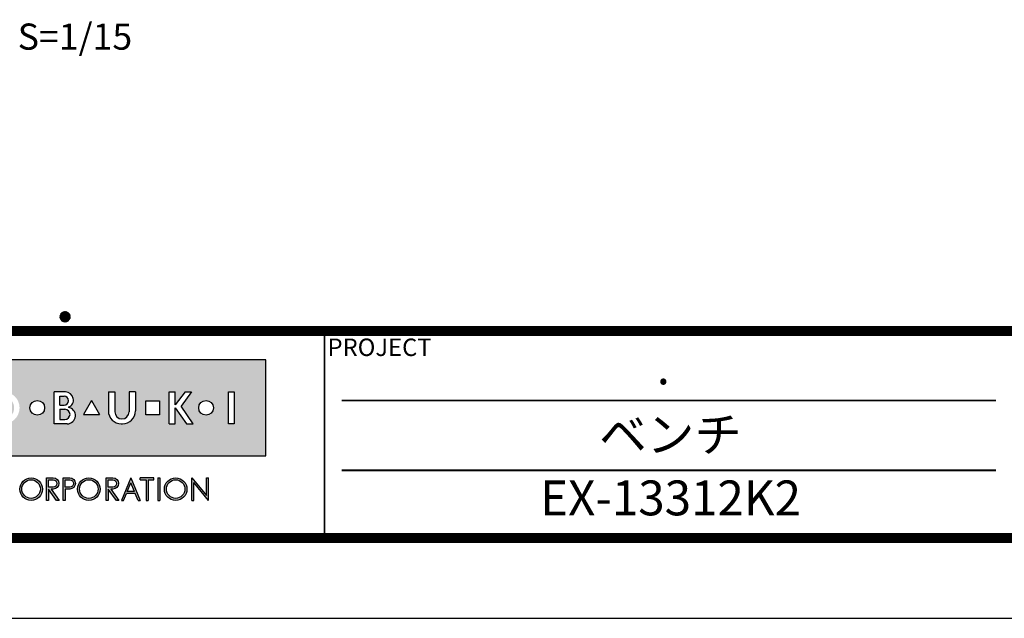
# Model space of a CAD drawing. Extents: x 0 to 6300, y 0 to 4455.
# Drawn here: x 3143 to 4837, y 0 to 1030 of the extents above; entities that cross this region are included whole.
import ezdxf
from ezdxf.enums import TextEntityAlignment as Align

# ---------------------------------------------------------------- set-up
doc = ezdxf.new("R2010")
doc.units = 0
doc.header["$LTSCALE"] = 4.5
doc.layers.get('0').update_dxf_attribs({"linetype": 'CONTINUOUS'})
doc.layers.get('DEFPOINTS').update_dxf_attribs({"linetype": 'CONTINUOUS'})
doc.layers.add('P_3TEXT', color=60, linetype='CONTINUOUS', lineweight=15)
doc.layers.add('P_5DRAWFRAME', color=104, linetype='CONTINUOUS')
doc.styles.add('BIGFONT', font='simplex.shx', dxfattribs={"bigfont": 'bigfont.shx'})

# ---------------------------------------------------------------- blocks, each defined once
blk = doc.blocks.new('DFP3')
h = blk.add_hatch(color=83)
h.paths.add_polyline_path([(180.7771999999999, 29.65329999999994), (180.7771999999999, 18.64834950495063), (237.7772, 18.64834950495063), (237.7772, 29.65329999999994)])
h.paths.add_polyline_path([(204.1796504950495, 24.95080000000035), (204.1796504950495, 23.35084950495056), (202.5796999999999, 23.35084950495056), (202.5796999999999, 24.95080000000001)], flags=16)
h.paths.add_polyline_path([(207.4712594059405, 25.98498316831709), (207.697001980198, 25.98498316831709, -1), (207.697001980198, 22.31666633663386), (207.4712594059405, 22.31666633663386, -1)], flags=16)
h.paths.add_polyline_path([(208.9103683168316, 24.15082475247547, -1), (206.2578930693068, 24.15082475247547, -1)], flags=0)
h.paths.add_polyline_path([(201.2633386138613, 25.9849831683171), (201.2633386138613, 25.42062673267328), (200.2192792079208, 25.42062673267328), (200.2192792079208, 22.31666633663386), (199.4856158415841, 22.31666633663386), (199.4856158415841, 25.42062673267328), (198.4415564356435, 25.42062673267328), (198.4415564356435, 25.98498316831709)], flags=16)
h.paths.add_polyline_path([(212.4028175742573, 24.15082475247547, -1), (210.7228695544553, 24.15082475247547, -1)], flags=16)
h.paths.add_polyline_path([(197.9543973209085, 23.40117101048351), (196.1069333721607, 23.40117101048351), (197.0306653465346, 25.00112150553295)], flags=16)
h.paths.add_polyline_path([(213.5098732673266, 25.9849831683171), (214.7937841584158, 25.98498316831709, -0.8268396299405429), (215.132258940184, 24.21557239597574, -0.9235794106673716), (214.9811397058823, 22.31666633663386), (213.5098732673266, 22.31666633663386)], flags=16)
h.paths.add_polyline_path([(193.0237346534653, 22.31666633663386), (192.7979920792079, 22.31666633663386, -1), (192.7979920792079, 25.98498316831709), (193.0237346534653, 25.98498316831709, -1)], flags=16)
h.paths.add_polyline_path([(214.1588831683168, 25.47706237623782), (214.6385861386138, 25.47706237623782, -1), (214.6385861386138, 24.46122079207927), (214.1588831683168, 24.46122079207927)], flags=0)
h.paths.add_polyline_path([(214.1588831683168, 23.98151782178226), (214.7373485148514, 23.98151782178226, -1.000000696587788), (214.7373485148514, 22.82458712871313), (214.1588831683167, 22.82458712871313)], flags=0)
h.paths.add_polyline_path([(194.237100990099, 24.15082475247547, -1), (191.5846257425742, 24.15082475247547, -1)], flags=0)
h.paths.add_polyline_path([(216.8470323820617, 23.40117101048351), (217.7707643564355, 25.001121505533), (218.6944963308095, 23.40117101048351)], flags=16)
h.paths.add_polyline_path([(189.5181641089108, 24.15082475247547, -1), (187.8382160891088, 24.15082475247547, -1)], flags=16)
h.paths.add_polyline_path([(219.7177940594059, 25.98498316831709), (220.4514574257425, 25.98498316831709), (220.4514574257425, 23.69933960396035, 1.000000186147331), (222.0880910891088, 23.69933960396035), (222.0880910891088, 25.9849831683171), (222.8217544554455, 25.98498316831709), (222.8217544554455, 23.79810198019809, -0.4142135623730698), (221.3403188118811, 22.31666633663386), (221.1992297029703, 22.31666633663386, -0.4142135623731069), (219.7177940594059, 23.79810198019822)], flags=16)
h.paths.add_polyline_path([(187.0697742574257, 25.98498316831709), (185.8689092457776, 24.35977938264444), (187.267299009901, 22.31666633663386), (186.4772, 22.31666633663386), (185.2073980198019, 24.15082475247546), (185.2073980198019, 22.31666633663386), (184.5019524752474, 22.31666633663385), (184.5019524752474, 25.98498316831709), (185.2073980198019, 25.98498316831709), (185.2073980198019, 24.47750579499151), (186.3492172393709, 25.9849831683171)], flags=16)
h.paths.add_polyline_path([(223.9970267326732, 24.95080000000002), (225.5969772277228, 24.95080000000001), (225.5969772277228, 23.35084950495056), (223.9970267326732, 23.35084950495056)], flags=16)
h.paths.add_polyline_path([(226.687596039604, 25.98498316831709), (227.3930415841584, 25.9849831683171), (227.3930415841584, 24.4775057949916), (228.5348608037275, 25.98498316831709), (229.2554178217821, 25.98498316831709), (228.0545528101339, 24.35977938264445), (229.4529425742574, 22.31666633663386), (228.6628435643564, 22.31666633663386), (227.3930415841584, 24.15082475247553), (227.3930415841584, 22.31666633663386), (226.6875960396039, 22.31666633663386)], flags=16)
h.paths.add_polyline_path([(231.7602433168317, 24.15082475247547, -1), (230.0802952970297, 24.15082475247547, -1)], flags=16)
h.paths.add_polyline_path([(233.4880910891088, 25.9849831683171), (234.1653188118812, 25.98498316831709), (234.1653188118811, 22.31666633663385), (233.4880910891088, 22.31666633663386)], flags=16)
h = blk.add_hatch(color=0)
h.paths.add_polyline_path([(209.5578390779751, 14.83074211089973, 1), (212.1446049778004, 14.83074211089973, 1)])
h.paths.add_polyline_path([(211.9187578316151, 14.83074211089973, -1.000000127167677), (209.7836862241603, 14.83074211089973, -1.000000127167677)], flags=16)
h = blk.add_hatch(color=0)
h.paths.add_polyline_path([(212.6219144128614, 13.53735916098692), (212.8477623889827, 13.53735916098692), (212.8477623889827, 14.83074211089974), (213.7832587052317, 13.53735916098692), (214.0592115736069, 13.53735916098692), (213.1511404903222, 14.83074211089974), (213.3857525899145, 14.83074211089973, 1), (213.3857525899145, 16.12412506081216), (212.6219144128615, 16.12412506081216)])
h.paths.add_polyline_path([(212.8477623889827, 15.89827708469125), (213.3857525899145, 15.89827708469124, -1), (213.3857525899144, 15.05658925708469), (212.8477623889826, 15.05658925708481)], flags=16)
h = blk.add_hatch(color=0)
edge = h.paths.add_edge_path()
edge.add_line((214.5233134082022, 16.12412506081216), (215.2871507553193, 16.12412423087619))
edge.add_arc((215.2871500526669, 15.47743317088784), 0.6466910599887343, -89.99993774613267, 89.99993774613267, ccw=False)
edge.add_line((215.2871507553193, 14.83074211089949), (214.7491605543875, 14.83074211089949))
edge.add_line((214.7491605543875, 14.83074211089949), (214.7491605543875, 13.53735916098692))
edge.add_line((214.7491605543875, 13.53735916098692), (214.5233134082022, 13.53735916098692))
edge.add_line((214.5233134082022, 13.53735916098692), (214.5233134082022, 16.12412506081216))
edge = h.paths.add_edge_path(flags=16)
edge.add_line((214.7491605543875, 15.89827708469124), (215.2871507553193, 15.89827708469124))
edge.add_arc((215.2871507553193, 15.47743317088803), 0.4208439138032176, -90, 90, ccw=False)
edge.add_line((215.2871507553193, 15.05658925708481), (214.7491605543875, 15.05658925708481))
edge.add_line((214.7491605543875, 15.05658925708481), (214.7491605543875, 15.89827708469124))
h = blk.add_hatch(color=0)
h.paths.add_polyline_path([(216.1804215910794, 14.83074211089973, 1), (218.7671874909046, 14.83074211089973, 1)])
h.paths.add_polyline_path([(218.5413403447194, 14.83074211089973, -1.000000127167677), (216.4062687372646, 14.83074211089973, -1.000000127167677)], flags=16)
h = blk.add_hatch(color=0)
h.paths.add_polyline_path([(220.0043738188021, 14.83074211089974), (220.2389859183945, 14.83074211089973, 1), (220.2389859183945, 16.12412506081216), (219.4751477413414, 16.12412506081216), (219.4751477413414, 13.53735916098692), (219.7009957174627, 13.53735916098692), (219.7009957174627, 14.83074211089975), (220.6364920337118, 13.53735916098692), (220.9124449020869, 13.53735916098692)])
h.paths.add_polyline_path([(219.7009957174626, 15.05658925708481), (219.7009957174626, 15.89827708469124), (220.2389859183945, 15.89827708469124, -1), (220.2389859183944, 15.05658925708469)], flags=16)
h = blk.add_hatch(color=0)
h.paths.add_polyline_path([(222.2898978723839, 16.12412506081215), (221.2189402427974, 13.53735916098692), (221.4633787838575, 13.53735916098693), (221.7907669317899, 14.32812626931532), (222.7890279830421, 14.32812626931532), (223.1164161309745, 13.53735916098692), (223.3608546720345, 13.53735916098692)])
h.paths.add_polyline_path([(222.2898978723839, 15.53371444636842), (222.6955232509512, 14.55397424543662), (221.8842716638807, 14.55397424543661)], flags=16)
blk.add_hatch(color=0).paths.add_polyline_path([(223.371153347049, 16.10296667409115), (223.371153347049, 15.87711952790606), (224.0378906796058, 15.87711952790607), (224.0378906796058, 13.51620741375338), (224.263738655727, 13.51620741375338), (224.263738655727, 15.87711952790607), (224.9304759882837, 15.87711952790607), (224.9304759882837, 16.10296667409115)])
h = blk.add_hatch(color=0)
h.paths.add_polyline_path([(225.626012097777, 16.12412506081215), (225.4001649515919, 16.12412506081215), (225.4001649515919, 13.53735916098692), (225.626012097777, 13.53735916098692)])
h.paths.add_polyline_path([(226.1408147186274, 14.83074211089973, 1), (228.7275806184527, 14.83074211089973, 1)])
h.paths.add_polyline_path([(228.5017334722675, 14.83074211089973, -1.000000127167677), (226.3666618648126, 14.83074211089973, -1.000000127167677)], flags=16)
h.paths.add_polyline_path([(229.2785510174043, 13.53735916098692), (229.5043989935255, 13.53735916098692), (229.5043989935255, 15.57938333105119), (231.2173510756454, 13.53735916098695), (231.2173510756455, 16.12412506081215), (230.9915030995243, 16.12412506081215), (230.9915030995243, 14.0821008907483), (229.2785510174043, 16.12412506081215)])
at = {"color": 0}
for p, q in [((214.1500001919297, 34.59999999999991), (214.7500001919296, 35.19999999999982)), ((214.1537481919295, 34.53303800000003), (214.8169621919295, 35.19625200000019)), ((214.1547661919297, 34.67547699999977), (214.6745231919297, 35.1952339999998)), ((214.1637421919295, 34.47232100000019), (214.8776791919295, 35.18625800000018)), ((214.1729561919295, 34.76437699999997), (214.5856231919295, 35.17704400000002)), ((214.1787211919296, 34.41658899999993), (214.9334111919296, 35.17127900000014)), ((214.1979081919297, 34.36506499999996), (214.9849351919295, 35.15209199999981)), ((214.2208011919295, 34.31724799999984), (215.0327521919297, 35.12919899999997)), ((214.2210101919296, 34.88314200000013), (214.4668581919296, 35.12899000000016)), ((214.2470671919296, 34.27280299999984), (215.0771971919297, 35.10293300000012)), ((214.2764861919296, 34.23151099999995), (215.1184891919295, 35.07351400000016)), ((214.3089261919297, 34.19324000000006), (215.1567601919294, 35.04107400000021)), ((214.3443241919297, 35.04207200000019), (215.1920721919296, 34.19432400000005)), ((214.3826831919296, 35.07442399999991), (215.2244241919296, 34.23268300000018)), ((214.4240651919297, 35.10375199999999), (215.2537521919297, 34.27406500000006)), ((214.4686061919295, 35.12992200000008), (215.2799221919298, 34.31860599999982)), ((214.5165271919296, 35.15271200000007), (215.3027121919297, 34.36652700000013)), ((214.5681661919296, 35.17178400000012), (215.3217841919296, 34.41816599999993)), ((214.6240321919298, 35.18662799999993), (215.3366281919296, 34.47403200000008)), ((214.6849121919298, 35.19645899999978), (215.3464591919295, 34.53491200000008)), ((214.7520851919297, 35.19999599999983), (215.3499961919295, 34.60208499999999)), ((214.8278661919297, 35.19492600000012), (215.3449261919296, 34.67786599999999)), ((214.9172991919295, 35.17620399999987), (215.3262041919295, 34.76729900000009)), ((215.0376741919297, 35.12653899999987), (215.2765391919295, 34.88767400000006)), ((214.1500001919297, 34.59999999999991), (214.7500001919296, 34)), ((214.1537481919295, 34.66696200000024), (214.8169621919295, 34.00374800000009)), ((214.1547661919297, 34.52452300000004), (214.6745231919297, 34.00476600000002)), ((214.1637421919295, 34.72767900000008), (214.8776791919295, 34.01374200000009)), ((214.1729561919295, 34.43562299999985), (214.5856231919295, 34.02295599999979)), ((214.1787211919296, 34.78341099999989), (214.9334111919296, 34.02872100000013)), ((214.1979081919297, 34.83493499999986), (214.9849351919295, 34.04790800000001)), ((214.2208011919295, 34.88275199999998), (215.0327521919297, 34.07080099999985)), ((214.2210101919296, 34.31685800000014), (214.4668581919296, 34.07101000000011)), ((214.2470671919296, 34.92719699999998), (215.0771971919297, 34.09706700000015)), ((214.2764861919296, 34.96848899999986), (215.1184891919295, 34.12648600000011)), ((214.3089261919297, 35.00676000000021), (215.1567601919294, 34.15892600000006)), ((214.3443241919297, 34.15792800000008), (215.1920721919296, 35.00567599999977)), ((214.3826831919296, 34.12557599999991), (215.2244241919296, 34.96731700000009)), ((214.4240651919297, 34.09624799999983), (215.2537521919297, 34.92593500000021)), ((214.4686061919295, 34.07007800000019), (215.2799221919298, 34.881394)), ((214.5165271919296, 34.04728800000021), (215.3027121919297, 34.83347300000014)), ((214.5681661919296, 34.02821600000016), (215.3217841919296, 34.78183399999989)), ((214.6240321919298, 34.01337199999989), (215.3366281919296, 34.72596800000019)), ((214.6849121919298, 34.00354100000004), (215.3464591919295, 34.6650880000002)), ((214.7520851919297, 34.00000399999999), (215.3499961919295, 34.59791499999983)), ((214.8278661919297, 34.00507400000015), (215.3449261919296, 34.52213399999982)), ((214.9172991919295, 34.02379599999995), (215.3262041919295, 34.43270100000018)), ((215.0376741919297, 34.07346099999995), (215.2765391919295, 34.31232600000021)), ((21.5, 33.5), (408, 33.5)), ((21.5, 33.44999999999982), (408, 33.44999999999982)), ((21.5, 33.40000000000009), (408, 33.40000000000009)), ((21.5, 33.34999999999991), (408, 33.34999999999991)), ((21.5, 33.30000000000018), (408, 33.30000000000018)), ((21.5, 33.25), (408, 33.25)), ((21.5, 33.19999999999982), (408, 33.19999999999982)), ((21.5, 33.15000000000009), (408, 33.15000000000009)), ((21.5, 33.09999999999991), (408, 33.09999999999991)), ((21.5, 33.05000000000018), (408, 33.05000000000018)), ((21.5, 33), (408, 33)), ((21.5, 32.94999999999982), (408, 32.94999999999982)), ((21.5, 32.90000000000009), (408, 32.90000000000009)), ((21.5, 32.84999999999991), (408, 32.84999999999991)), ((21.5, 32.80000000000018), (408, 32.80000000000018)), ((244.4749999999999, 33), (244.4749999999999, 9)), ((244.5250000000001, 33), (244.5250000000001, 9)), ((21.5, 32.75), (408, 32.75)), ((21.5, 32.69999999999982), (408, 32.69999999999982)), ((21.5, 32.65000000000009), (408, 32.65000000000009)), ((21.5, 32.59999999999991), (408, 32.59999999999991)), ((21.5, 32.55000000000018), (408, 32.55000000000018)), ((21.5, 32.5), (408, 32.5)), ((246.5, 25.02500000000009), (321.5, 25.02500000000009)), ((246.5, 24.97499999999991), (321.5, 24.97499999999991)), ((246.5, 17.02500000000009), (321.5, 17.02500000000009)), ((246.5, 16.97499999999991), (321.5, 16.97499999999991)), ((222.2898978723839, 16.12412506081215), (221.2189402427975, 13.53735916098692)), ((222.2898978723839, 16.12412506081215), (223.3608546720345, 13.53735916098692)), ((224.9304759882837, 16.10755455993867), (223.371153347049, 16.10755455993867)), ((224.9304759882837, 16.10296667409115), (223.371153347049, 16.10296667409115)), ((223.371153347049, 15.87711952790607), (223.371153347049, 16.10296667409115)), ((223.371153347049, 15.87711952790607), (224.0378906796058, 15.87711952790607)), ((224.0378906796058, 15.87711952790607), (224.0378906796058, 13.51620741375338)), ((224.263738655727, 15.87711952790607), (224.263738655727, 13.51620741375338)), ((224.263738655727, 15.87711952790607), (224.9304759882837, 15.87711952790607)), ((224.9304759882837, 15.87711952790607), (224.9304759882837, 16.10296667409115)), ((225.4001649515919, 16.12412506081215), (225.4001649515919, 13.53735916098692)), ((225.4001649515919, 16.12412506081215), (225.626012097777, 16.12412506081215)), ((225.626012097777, 16.12412506081215), (225.626012097777, 13.53735916098692)), ((229.2785510174043, 13.53735916098692), (229.2785510174043, 16.12412506081215)), ((229.2785510174043, 16.12412506081215), (230.9915030995243, 14.08210089074827)), ((230.9915030995243, 14.08210089074827), (230.9915030995243, 16.12412506081215)), ((230.9915030995243, 16.12412506081215), (231.2173510756454, 16.12412506081215)), ((231.2173510756454, 13.53735916098692), (231.2173510756454, 16.12412506081215)), ((221.8842716638807, 14.55397424543661), (222.2898978723839, 15.53371444636832)), ((222.6955232509512, 14.55397424543661), (222.2898978723839, 15.53371444636832)), ((229.5043989935255, 13.53735916098692), (229.5043989935255, 15.57938333105119)), ((231.2173510756454, 13.53735916098692), (229.5043989935255, 15.57938333105119)), ((221.4633787838575, 13.53735916098692), (221.7907669317899, 14.32812626931532)), ((222.789027983042, 14.32812626931532), (221.7907669317899, 14.32812626931532)), ((222.6955232509512, 14.55397424543661), (221.8842716638807, 14.55397424543661)), ((223.1164161309745, 13.53735916098692), (222.789027983042, 14.32812626931532)), ((221.2189402427975, 13.53735916098692), (221.4633787838575, 13.53735916098692)), ((223.1164161309745, 13.53735916098692), (223.3608546720345, 13.53735916098692)), ((224.0378906796058, 13.51620741375338), (224.263738655727, 13.51620741375338)), ((225.4001649515919, 13.53735916098692), (225.626012097777, 13.53735916098692)), ((229.2785510174043, 13.53735916098692), (229.5043989935255, 13.53735916098692)), ((21.5, 9.75), (408, 9.75)), ((21.5, 9.699999999999818), (408, 9.699999999999818)), ((21.5, 9.650000000000091), (408, 9.650000000000091)), ((21.5, 9.599999999999909), (408, 9.599999999999909)), ((21.5, 9.550000000000182), (408, 9.550000000000182)), ((21.5, 9.5), (408, 9.5)), ((21.5, 9.449999999999818), (408, 9.449999999999818)), ((21.5, 9.400000000000091), (408, 9.400000000000091)), ((21.5, 9.349999999999909), (408, 9.349999999999909)), ((21.5, 9.300000000000182), (408, 9.300000000000182)), ((21.5, 9.25), (408, 9.25)), ((21.5, 9.199999999999818), (408, 9.199999999999818)), ((21.5, 9.150000000000091), (408, 9.150000000000091)), ((21.5, 9.099999999999909), (408, 9.099999999999909)), ((21.5, 9.050000000000182), (408, 9.050000000000182)), ((21.5, 9), (408, 9)), ((21.5, 8.949999999999818), (408, 8.949999999999818)), ((21.5, 8.900000000000091), (408, 8.900000000000091)), ((21.5, 8.849999999999909), (408, 8.849999999999909)), ((21.5, 8.800000000000182), (408, 8.800000000000182)), ((21.5, 8.75), (408, 8.75))]:
    blk.add_line(p, q, dxfattribs=at)
at = {"color": 83}
for p, q in [((214.7937841584158, 25.98498316831709), (213.5098732673266, 25.98498316831709)), ((213.5098732673266, 22.31666633663386), (213.5098732673266, 25.98498316831709)), ((219.7177940594059, 25.98498316831709), (220.4514574257425, 25.98498316831709)), ((219.7177940594059, 25.98498316831709), (219.7177940594059, 23.7981019801981)), ((220.4514574257425, 25.98498316831709), (220.4514574257425, 23.69933960396035)), ((222.8217544554455, 25.98498316831709), (222.0880910891088, 25.98498316831709)), ((222.0880910891088, 25.98498316831709), (222.0880910891088, 23.69933960396035)), ((222.8217544554455, 25.98498316831709), (222.8217544554455, 23.7981019801981)), ((226.6875960396039, 25.98498316831709), (227.3930415841584, 25.98498316831709)), ((226.6875960396039, 22.31666633663386), (226.6875960396039, 25.98498316831709)), ((228.5348608037274, 25.98498316831709), (227.3930415841584, 24.47750579499154)), ((227.3930415841584, 24.47750579499154), (227.3930415841584, 25.98498316831709)), ((229.2554178217821, 25.98498316831709), (228.0545528101339, 24.35977938264443)), ((228.5348608037274, 25.98498316831709), (229.2554178217821, 25.98498316831709)), ((233.4880910891088, 22.31666633663386), (233.4880910891088, 25.98498316831709)), ((233.4880910891088, 25.98498316831709), (234.1653188118811, 25.98498316831709)), ((234.1653188118811, 25.98498316831709), (234.1653188118811, 22.31666633663386)), ((214.1588831683168, 24.46122079207927), (214.1588831683168, 25.47706237623782)), ((214.1588831683168, 25.47706237623782), (214.6385861386138, 25.47706237623782)), ((217.7707643564356, 25.00112150553296), (216.8470323820617, 23.40117101048351)), ((217.7707643564356, 25.00112150553296), (218.6944963308095, 23.40117101048351)), ((223.9970267326732, 23.35084950495056), (223.9970267326732, 24.95080000000002)), ((223.9970267326732, 24.95080000000002), (225.5969772277228, 24.95080000000002)), ((225.5969772277228, 24.95080000000002), (225.5969772277228, 23.35084950495056)), ((214.1588831683168, 24.46122079207927), (214.6385861386138, 24.46122079207927)), ((214.1588831683168, 23.98151782178226), (214.7373485148514, 23.98151782178226)), ((214.1588831683168, 23.98151782178226), (214.1588831683168, 22.82458712871313)), ((227.3930415841584, 22.31666633663386), (227.3930415841584, 24.15082475247547)), ((227.3930415841584, 24.15082475247547), (228.6628435643564, 22.31666633663386)), ((229.4529425742574, 22.31666633663386), (228.0545528101339, 24.35977938264443)), ((214.1588831683168, 22.82458712871313), (214.7373485148514, 22.82458712871313)), ((216.8470323820617, 23.40117101048351), (218.6944963308095, 23.40117101048351)), ((225.5969772277228, 23.35084950495056), (223.9970267326732, 23.35084950495056)), ((214.9811397058823, 22.31666633663386), (213.5098732673266, 22.31666633663386)), ((221.1992297029703, 22.31666633663386), (221.3403188118812, 22.31666633663386)), ((226.6875960396039, 22.31666633663386), (227.3930415841584, 22.31666633663386)), ((228.6628435643564, 22.31666633663386), (229.4529425742574, 22.31666633663386)), ((234.1653188118811, 22.31666633663386), (233.4880910891088, 22.31666633663386))]:
    blk.add_line(p, q, dxfattribs=at)
blk.add_lwpolyline([(180.7771999999999, 18.64834950495063), (237.7772, 18.64834950495063), (237.7772, 29.65329999999994), (180.7771999999999, 29.65329999999994)], close=True, dxfattribs=at)
at = {"color": 0}
for points in [[(212.6219144128614, 16.12412506081216), (213.3857525899145, 16.12412506081216, -1.000000000000001), (213.3857525899145, 14.83074211089973), (213.1511404903222, 14.83074211089973), (214.0592115736069, 13.53735916098692), (213.7832587052318, 13.53735916098692), (212.8477623889827, 14.83074211089973), (212.8477623889827, 13.53735916098692), (212.6219144128614, 13.53735916098692), (212.6219144128614, 16.12412506081216)], [(212.8477623889826, 15.89827708469124), (213.3857525899145, 15.89827708469124, -1), (213.3857525899145, 15.05658925708469), (212.8477623889826, 15.05658925708481), (212.8477623889826, 15.89827708469124)], [(214.5233134082022, 16.12412506081216), (215.2871507553193, 16.12412423087619, -0.9999989134656457), (215.2871507553193, 14.83074211089949, -5.432674547005144e-07), (214.7491605543875, 14.83074211089949), (214.7491605543875, 13.53735916098692), (214.5233134082022, 13.53735916098692), (214.5233134082022, 16.12412506081216)], [(214.7491605543875, 15.89827708469124), (215.2871507553193, 15.89827708469124, -1), (215.2871507553193, 15.05658925708481), (214.7491605543875, 15.05658925708481), (214.7491605543875, 15.89827708469124)], [(219.4751477413414, 16.12412506081216), (220.2389859183945, 16.12412506081216, -1.000000000000001), (220.2389859183945, 14.83074211089973), (220.0043738188021, 14.83074211089973), (220.9124449020869, 13.53735916098692), (220.6364920337118, 13.53735916098692), (219.7009957174627, 14.83074211089973), (219.7009957174627, 13.53735916098692), (219.4751477413414, 13.53735916098692), (219.4751477413414, 16.12412506081216)], [(219.7009957174626, 15.89827708469124), (220.2389859183945, 15.89827708469124, -1), (220.2389859183945, 15.05658925708469), (219.7009957174626, 15.05658925708481), (219.7009957174626, 15.89827708469124)]]:
    blk.add_lwpolyline(points, format="xyb", dxfattribs=at)
at = {"color": 83}
for centre in [(211.5628435643563, 24.15082475247547), (230.9202693069307, 24.15082475247547)]:
    blk.add_circle(centre, 0.8399740099009905, dxfattribs=at)
at = {"color": 0}
for centre, radius in [((210.8512220278877, 14.83074211089973), 1.293382949912639), ((210.8512220278877, 14.83074211089973), 1.067535803727432), ((217.473804540992, 14.83074211089973), 1.293382949912639), ((217.473804540992, 14.83074211089973), 1.293382949912639), ((217.473804540992, 14.83074211089973), 1.293382949912639), ((217.473804540992, 14.83074211089973), 1.067535803727432), ((227.43419766854, 14.83074211089973), 1.293382949912639), ((227.43419766854, 14.83074211089973), 1.067535803727432)]:
    blk.add_circle(centre, radius, dxfattribs=at)
at = {"color": 83}
for centre, radius, start, end in [((214.7937841584158, 25.06790396039629), 0.9170792079207924, 291.6588350860839, 90), ((214.6385861386138, 24.96914158415854), 0.5079207920792081, 270, 90), ((214.7373485148514, 23.40305247524751), 0.5784653465346538, 270, 90), ((214.9811397058823, 23.27213257134557), 0.955466234711707, 270, 80.8997242041225), ((221.1992297029703, 23.7981019801981), 1.481435643564357, 180, 270), ((221.3403188118812, 23.7981019801981), 1.481435643564357, 270, 0), ((221.2697742574257, 23.69933960396035), 0.8183168316831687, 180, 0)]:
    blk.add_arc(centre, radius, start, end, dxfattribs=at)
at = {"layer": 'DEFPOINTS', "color": 0}
blk.add_line((0, 0), (420, 0), dxfattribs=at)
at = {"color": 0, "style": 'BIGFONT'}
blk.add_text('PROJECT', height=2, dxfattribs=at).set_placement((244.8585210000001, 30.1))
at = {"color": 83, "style": 'BIGFONT'}
for tag, height, p in [('PROJECT1', 4, (283.3767781158953, 25.59552576656833)), ('DATE', 3, (344.6767368508332, 25.84170330022686)), ('SCALE', 3, (379.6767368508332, 25.84170330022687)), ('PROJECT2', 4, (284.2017368508333, 17.84170330022687)), ('PROJECT3', 4, (284.2017368508333, 10.56670330022678)), ('DWGNO', 3, (358.6767368508332, 10.56670330022678))]:
    blk.add_attdef(tag, text='', height=height, dxfattribs=at).set_placement(p, align=Align.BOTTOM_CENTER)
at = {"color": 83, "ltscale": 0.5, "style": 'BIGFONT', "flags": 8}
for tag, p in [('REV04', (26.47495122985561, 27.61385740103822)), ('REV03', (26.47495122985561, 21.70454253201979)), ('REV02', (26.47495122985561, 15.57545657700518)), ('REV01', (26.47495122985561, 10.32545657700518))]:
    blk.add_attdef(tag, text='', height=2, dxfattribs=at).set_placement(p, align=Align.BOTTOM_LEFT)
for tag, p in [('REVD4', (80.97889358425684, 27.61385740103822)), ('R4D', (92.67184913363053, 27.61385740103822)), ('R4C', (101.7968241336305, 27.61385740103822)), ('R4A', (110.9218241336305, 27.61385740103822)), ('REVD3', (80.97889358425684, 21.70454253201979)), ('R3D', (92.67184913363053, 21.70454253201979)), ('R3C', (101.7968241336305, 21.70454253201979)), ('R3A', (110.9218241336305, 21.70454253201979)), ('REVD2', (80.97889358425684, 15.57545657700518)), ('R2D', (92.67184913363053, 15.57545657700518)), ('R2C', (101.7968241336305, 15.57545657700518)), ('R2A', (110.9218241336305, 15.57545657700518)), ('REVD1', (80.97889358425684, 10.32545657700518)), ('R1D', (92.67184913363053, 10.32545657700518)), ('R1C', (101.7968241336305, 10.32545657700518)), ('R1A', (110.9218241336305, 10.32545657700518))]:
    blk.add_attdef(tag, text='', height=2, dxfattribs=at).set_placement(p, align=Align.BOTTOM_CENTER)

msp = doc.modelspace()

# ---------------------------------------------------------------- block references
at = {"layer": 'P_5DRAWFRAME'}
ref = msp.add_blockref('DFP3', (0, 0), dxfattribs=dict(at, xscale=15, yscale=15, zscale=15))
ref.add_attrib('PROJECT1', '.', dxfattribs={"layer": '0', "color": 83, "height": 60, "style": 'BIGFONT'}).set_placement((4250.651671738422, 383.9328864985218), align=Align.BOTTOM_CENTER)
ref.add_attrib('PROJECT2', 'ベンチ', dxfattribs={"layer": '0', "color": 83, "height": 60, "style": 'BIGFONT'}).set_placement((4263.026052762521, 267.6255495034056), align=Align.BOTTOM_CENTER)
ref.add_attrib('PROJECT3', 'EX-13312K2', dxfattribs={"layer": '0', "color": 83, "height": 60, "style": 'BIGFONT'}).set_placement((4263.026052762521, 158.5005495033984), align=Align.BOTTOM_CENTER)

# ---------------------------------------------------------------- texts
at = {"layer": 'P_3TEXT', "insert": (2941.83434319454, 1023.720551160222), "char_height": 45, "attachment_point": 1, "style": 'BIGFONT'}
msp.add_mtext('外観図 S=1/15', dxfattribs=at)

doc.saveas('drawing.dxf')
